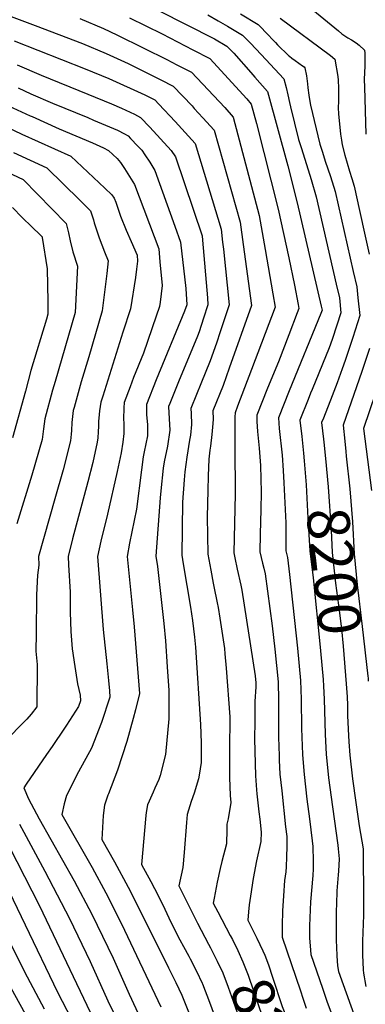
# Model space of a CAD drawing. Units: inches. Extents: x 2588391 to 2593771, y 1539692 to 1545162.
# Drawn here: x 2591533 to 2591768, y 1540217 to 1540889 of the extents above; entities that cross this region are included whole.
import ezdxf
from ezdxf.enums import TextEntityAlignment as Align

# ---------------------------------------------------------------- set-up
doc = ezdxf.new("R2010")
doc.units = ezdxf.units.IN
doc.header["$MEASUREMENT"] = 0
doc.layers.add('tile_2467_36_contour_10ft', color=111, linetype='Continuous')
doc.styles.add('Arial', font='arial.ttf')

msp = doc.modelspace()

# ---------------------------------------------------------------- linework, layer by layer
at = {"layer": 'tile_2467_36_contour_10ft'}
for points, elevation in [([(2591589.13, 1540914.7), (2591665.46, 1540875.74), (2591673.77, 1540870.79), (2591676.51, 1540868.11), (2591678.51, 1540866.07), (2591690.21, 1540852.86), (2591693.04, 1540849.63), (2591701.58, 1540839.9), (2591715.37, 1540789.18), (2591721.86, 1540764.01), (2591738.25, 1540693.51), (2591738.64, 1540691.8), (2591738.74, 1540690.86), (2591737.99, 1540688.64), (2591716.3, 1540635.86), (2591708.99, 1540617.5), (2591709.54, 1540610.12), (2591711.46, 1540591.97), (2591712.3, 1540581.42), (2591712.76, 1540572.95), (2591714.02, 1540545.76), (2591714.07, 1540538.69), (2591714.07, 1540533.92), (2591714.17, 1540526.78), (2591715.3, 1540522.14), (2591716.59, 1540510.53), (2591722.02, 1540460.33), (2591724.18, 1540438.17), (2591724.54, 1540425.62), (2591724.71, 1540405.44), (2591725.43, 1540387.87), (2591725.86, 1540382.04), (2591726.59, 1540374.15), (2591728.43, 1540357.37), (2591730.19, 1540344.03), (2591732.13, 1540328.94), (2591732.38, 1540324.96), (2591732.74, 1540314.98), (2591732.73, 1540309.77), (2591732.42, 1540305.29), (2591730.99, 1540287.39), (2591730.24, 1540270.95), (2591730.18, 1540267.25), (2591730.29, 1540262.51), (2591730.62, 1540257.25), (2591731.01, 1540251.49), (2591738.99, 1540228.57), (2591742.13, 1540219.63), (2591767.47, 1540151.1)], 8220), ([(2591732.39, 1540895.64), (2591749.91, 1540881.19), (2591752.21, 1540879.34), (2591756.42, 1540876.49), (2591758.8, 1540875.1), (2591762.14, 1540873), (2591764.17, 1540871.49), (2591767.67, 1540868.06), (2591767.9, 1540866), (2591768, 1540857.44), (2591767.48, 1540848.07), (2591767.62, 1540842.97), (2591768.73, 1540810.91)], 8180), ([(2591413.26, 1540891.61), (2591415.72, 1540889.55), (2591425.29, 1540881.31), (2591437.71, 1540870.28), (2591440.02, 1540868.23), (2591450.3, 1540860.4), (2591460.15, 1540853.07), (2591464.74, 1540849.9), (2591476.51, 1540841.91), (2591479.86, 1540839.63), (2591493.76, 1540830.94), (2591498.15, 1540828.48), (2591511.51, 1540821.49), (2591513.4, 1540820.55), (2591528.72, 1540813.3), (2591534.01, 1540810.9)], 8300), ([(2591526.77, 1540890.95), (2591543.07, 1540884.86), (2591559.35, 1540878.9), (2591575.49, 1540872.59), (2591591.5, 1540865.87), (2591606.53, 1540858.97), (2591620.25, 1540852.15), (2591628.86, 1540847.83), (2591637.22, 1540843.6), (2591650.08, 1540830.06), (2591651.65, 1540828.38), (2591657.5, 1540821.98), (2591665.15, 1540813.49), (2591682.84, 1540750.72), (2591684.93, 1540735.67), (2591690.62, 1540693.94), (2591675.52, 1540651.18), (2591671.28, 1540639.41), (2591664.36, 1540622.24), (2591664.57, 1540616.53), (2591664.35, 1540613.52), (2591663.59, 1540605.96), (2591662.7, 1540598.02), (2591662.29, 1540595.31), (2591661.59, 1540589.19), (2591661.14, 1540577.77), (2591660.76, 1540567.74), (2591660.51, 1540549.91), (2591660.88, 1540524.51), (2591662.87, 1540513.45), (2591664.58, 1540504.59), (2591665.04, 1540502.39), (2591667.3, 1540491.34), (2591667.84, 1540488.14), (2591668.99, 1540480.88), (2591672.21, 1540460.06), (2591672.56, 1540456.51), (2591673.45, 1540446.58), (2591675.95, 1540413.49), (2591675.93, 1540406.96), (2591675.72, 1540397.28), (2591675.56, 1540372.15), (2591676.11, 1540359.83), (2591676.62, 1540355.03), (2591674.73, 1540343.91), (2591673.9, 1540340.21), (2591673.74, 1540336.68), (2591673.62, 1540326.86), (2591670.46, 1540314.87), (2591669.37, 1540310.14), (2591667.23, 1540300.83), (2591665.13, 1540289.92), (2591664.58, 1540286.52), (2591667.61, 1540280.46), (2591676.09, 1540264.45)], 8250), ([(2591573.52, 1540889.7), (2591589.73, 1540882.78), (2591598.72, 1540878.6), (2591617.33, 1540869.47), (2591632.85, 1540861.63), (2591639.77, 1540858.12), (2591649.73, 1540853.02), (2591672.36, 1540828.94), (2591678.12, 1540822.48), (2591695.81, 1540755.3), (2591699.94, 1540732.22), (2591705.25, 1540701.96), (2591706.77, 1540692.94), (2591690.73, 1540650.29), (2591681.15, 1540625.24), (2591679.49, 1540620.85), (2591679.34, 1540618.09), (2591679.22, 1540608.72), (2591679.18, 1540597.72), (2591679.42, 1540565.62), (2591678.64, 1540525.26), (2591679.25, 1540521.95), (2591680.89, 1540514.21), (2591683.44, 1540503.18), (2591684.15, 1540499.82), (2591693.05, 1540441.48), (2591693.57, 1540436.74), (2591693.6, 1540433.93), (2591693.02, 1540423.98), (2591692.88, 1540410.42), (2591692.81, 1540398.43), (2591693.37, 1540373.35), (2591694.1, 1540363.75), (2591694.31, 1540361.06), (2591695.6, 1540348.79), (2591696.43, 1540343.61), (2591697.3, 1540334.96), (2591697.03, 1540328.43), (2591694.16, 1540315.38), (2591691.83, 1540303.15), (2591689.9, 1540291.1), (2591689.14, 1540285.21), (2591688.57, 1540280.55), (2591688.09, 1540274.86), (2591690.48, 1540270.19)], 8240), ([(2591607.39, 1540890.07), (2591629.7, 1540879.13), (2591650.68, 1540868.4), (2591662.24, 1540862.44), (2591687.45, 1540834.84), (2591690.44, 1540831.32), (2591694, 1540818.03), (2591708.83, 1540759.68), (2591716.15, 1540726.54), (2591719.93, 1540707.81), (2591722.42, 1540694.69), (2591722.92, 1540691.94), (2591721.8, 1540688.99), (2591716.07, 1540673.91), (2591709, 1540655.65), (2591701.58, 1540637.55), (2591694.26, 1540619.19), (2591694.4, 1540614.83), (2591694.85, 1540608.01), (2591695.77, 1540596.8), (2591696.72, 1540584.98), (2591697.14, 1540566.66), (2591697.12, 1540554.79), (2591696.6, 1540537.95), (2591696.41, 1540526.02), (2591698.14, 1540518.39), (2591699.01, 1540514.98), (2591699.91, 1540511.11), (2591704.69, 1540475.61), (2591706.54, 1540459.61), (2591708.87, 1540437.46), (2591709.08, 1540424.9), (2591708.97, 1540412.29), (2591708.97, 1540399.52), (2591709.41, 1540386.79), (2591709.55, 1540383.93), (2591710.09, 1540374.48), (2591711.27, 1540362.98), (2591713.93, 1540338.44), (2591714.71, 1540331.95), (2591714.76, 1540325.01), (2591714.62, 1540318.11), (2591714.27, 1540311.25), (2591714.04, 1540307.88), (2591713.25, 1540301.85), (2591712.38, 1540291.52), (2591711.8, 1540281.31), (2591711.54, 1540271.26), (2591711.61, 1540263.2), (2591724.03, 1540226.63), (2591725.73, 1540221.67), (2591728.04, 1540214.94)], 8230), ([(2591660.87, 1540892.28), (2591667.99, 1540888.13), (2591674.35, 1540884.36), (2591684.47, 1540878.24), (2591689.73, 1540873.06), (2591693.85, 1540868.77), (2591700.43, 1540861.81), (2591712.71, 1540848.48), (2591714.4, 1540842.54), (2591715.54, 1540837.61), (2591716.49, 1540832.51), (2591717.17, 1540829.54), (2591722.81, 1540807.27), (2591724.68, 1540800.99), (2591731.29, 1540779.99), (2591734.85, 1540768.14), (2591748.45, 1540708.63), (2591750.59, 1540699.26), (2591751.66, 1540689.05), (2591748.84, 1540680.49), (2591745.57, 1540670.82), (2591743.57, 1540665.01), (2591732, 1540636.64), (2591730.99, 1540634.18), (2591729.25, 1540629.79), (2591723.72, 1540615.81), (2591724.88, 1540604.57), (2591726.19, 1540593.32), (2591726.63, 1540588.12)], 8210), ([(2591683.25, 1540892.95), (2591695.17, 1540885.69), (2591702.58, 1540878.1), (2591704.63, 1540875.83), (2591706.92, 1540873.33), (2591708.47, 1540871.77), (2591715.97, 1540864.51), (2591716.64, 1540863.93), (2591718.23, 1540862.55), (2591720.36, 1540860.97), (2591725.45, 1540857.41), (2591726.67, 1540856.68), (2591727.14, 1540856.08), (2591728.18, 1540850.71), (2591728.87, 1540845.24), (2591729.09, 1540842.48), (2591729.68, 1540837.4), (2591730.19, 1540834.46), (2591730.97, 1540830.55), (2591737.37, 1540803.95), (2591738.98, 1540798.5), (2591740.91, 1540792.3), (2591744.42, 1540782.03), (2591747.71, 1540771.69), (2591760.08, 1540717.08), (2591762.39, 1540706.63), (2591763.28, 1540699.3), (2591764.59, 1540687.24), (2591759.71, 1540672.22), (2591754.5, 1540656.52), (2591752.51, 1540650.77), (2591749.19, 1540641.21), (2591745.67, 1540632.5), (2591739.66, 1540617.22), (2591738.45, 1540614.13), (2591739.72, 1540602.87), (2591739.96, 1540600.82), (2591741.05, 1540589.73)], 8200), ([(2591710.23, 1540889.99), (2591744.63, 1540864.54), (2591747.43, 1540862.08), (2591749.52, 1540850.16), (2591749.82, 1540847.75), (2591750.06, 1540842.2), (2591749.97, 1540833.39), (2591749.76, 1540828.71), (2591750.04, 1540824.8), (2591751.25, 1540810.79), (2591751.97, 1540806.64), (2591752.57, 1540803.61), (2591754.25, 1540796.56), (2591757.46, 1540785.63), (2591758.99, 1540780.66), (2591760.57, 1540775.25), (2591764.3, 1540758.68), (2591768.18, 1540741.29), (2591770.88, 1540728.89)], 8190), ([(2591528.83, 1540874.54), (2591577.3, 1540855.33), (2591593.3, 1540848.76), (2591617.94, 1540837.56), (2591624.71, 1540834.17), (2591627.56, 1540831.18), (2591638.63, 1540819.36), (2591645.46, 1540811.96), (2591652.17, 1540804.5), (2591669.87, 1540746.14), (2591670.97, 1540737.25), (2591671.52, 1540732.51), (2591675.47, 1540694.38), (2591674.83, 1540692.46), (2591669.33, 1540676), (2591666.72, 1540668.21), (2591662.56, 1540656.27), (2591655.99, 1540640.59), (2591653.09, 1540633.37), (2591649.22, 1540623.64), (2591649.42, 1540620.44), (2591649.84, 1540612.77), (2591648.97, 1540605.65), (2591648.41, 1540602.08), (2591646.52, 1540590.6), (2591645.15, 1540580.61), (2591644.65, 1540575.22), (2591643.64, 1540559.98), (2591643.12, 1540523.75), (2591644.11, 1540517.86), (2591649.11, 1540488.25), (2591650.34, 1540479.12), (2591651.73, 1540467.75), (2591652.39, 1540461.08), (2591655.89, 1540408.31), (2591656.38, 1540395.78), (2591656.31, 1540384.08), (2591656.26, 1540382.41), (2591654.95, 1540373.72), (2591654.46, 1540371.18), (2591651.58, 1540361.39), (2591649.55, 1540355.79), (2591646.84, 1540346.83), (2591646.33, 1540341.36), (2591644.69, 1540320.95), (2591643.76, 1540310.68), (2591641.07, 1540298.17), (2591653.73, 1540272.85), (2591661.33, 1540258.57)], 8260), ([(2591456.52, 1540872.01), (2591457.61, 1540871.22), (2591477.3, 1540857.92), (2591494.03, 1540847.13), (2591496.89, 1540845.36), (2591509.45, 1540838.06), (2591514.82, 1540835.24), (2591527.78, 1540828.88), (2591539.66, 1540823.37)], 8290), ([(2591530.9, 1540858.11), (2591547.15, 1540851.02), (2591579.11, 1540838.15), (2591595.1, 1540831.62), (2591601.94, 1540828.56), (2591610.92, 1540824.5), (2591614.94, 1540822.24), (2591621.22, 1540815.65), (2591628.66, 1540807.63), (2591635.78, 1540799.61), (2591638.77, 1540795.33), (2591656.9, 1540741.57), (2591657.24, 1540738.45), (2591660.62, 1540699.12), (2591660.98, 1540694.45), (2591657.91, 1540685.24), (2591654.85, 1540676.06), (2591653.84, 1540673.14), (2591640.77, 1540641.99), (2591634.95, 1540627.24), (2591634.09, 1540625.03), (2591634.59, 1540616.65), (2591634.97, 1540608.97), (2591633.29, 1540597.96), (2591631.12, 1540587.35), (2591630.46, 1540583.11), (2591628.75, 1540567.64), (2591628.31, 1540562.81), (2591625.36, 1540523), (2591626.45, 1540515.9), (2591630.88, 1540477.06), (2591632.01, 1540465.41), (2591633.21, 1540447.69), (2591634.25, 1540431.45), (2591634.17, 1540412.13), (2591631.89, 1540387.87), (2591628.47, 1540373.53), (2591627.51, 1540370.81), (2591624.69, 1540364.76), (2591623.48, 1540362.17), (2591620.76, 1540355.94), (2591619.79, 1540353.45), (2591618.89, 1540348.29), (2591618.63, 1540346.15), (2591615.59, 1540312.8), (2591621.98, 1540301.29), (2591626.92, 1540291.57), (2591631.5, 1540282.36), (2591634.37, 1540276.43), (2591639.84, 1540265.24), (2591641.87, 1540261.43), (2591644.33, 1540256.86), (2591647.9, 1540250.35), (2591648.9, 1540248.52), (2591653.18, 1540240.02), (2591656.98, 1540231.85), (2591657.2, 1540231.38), (2591662.09, 1540218.91), (2591666.71, 1540205.99)], 8270), ([(2591531.54, 1540842.39), (2591540.27, 1540838.27), (2591554.83, 1540831.92), (2591578.93, 1540822.08), (2591582.98, 1540820.4), (2591596.61, 1540814.73), (2591599.18, 1540813.47), (2591604.1, 1540811.01), (2591606.45, 1540809.63), (2591608.17, 1540807.87), (2591613.16, 1540802.75), (2591615.78, 1540799.85), (2591618.02, 1540796.77), (2591621.25, 1540791.71), (2591624.83, 1540785.97), (2591638.39, 1540748.08), (2591642.25, 1540737.12), (2591645.82, 1540705.55), (2591646.48, 1540694.51), (2591645.04, 1540690.17), (2591625.54, 1540643.4), (2591618.96, 1540626.43), (2591619.09, 1540619.38), (2591619.7, 1540612.85), (2591619.71, 1540605.07), (2591617.49, 1540594.19), (2591616.82, 1540590.69), (2591615.7, 1540581.9), (2591612.11, 1540555.08), (2591607.42, 1540531.83), (2591605.83, 1540522.83), (2591609.39, 1540486.5), (2591610.62, 1540474.92), (2591614.23, 1540429.4), (2591611.65, 1540418.32), (2591610.01, 1540412.34), (2591605.6, 1540396.72), (2591599.24, 1540377.13), (2591593.13, 1540361.03), (2591592.74, 1540360.07), (2591590.5, 1540353.27), (2591589.52, 1540346.1), (2591588.5, 1540329.9), (2591597.15, 1540314.54), (2591606.59, 1540297.34), (2591611.95, 1540286.76), (2591634.14, 1540242.36), (2591639.09, 1540232.3), (2591643.13, 1540223.67), (2591648.67, 1540209.99)], 8280), ([(2591539.66, 1540823.37), (2591540.96, 1540822.77), (2591559.48, 1540814.47), (2591582.31, 1540804.97), (2591589.65, 1540801.48), (2591593.17, 1540799.61), (2591599.11, 1540794.2), (2591601.39, 1540791.44), (2591604.14, 1540787.44), (2591610.89, 1540776.6), (2591627.42, 1540732.68), (2591628.22, 1540723.84), (2591629.63, 1540707.6), (2591628.36, 1540696.32), (2591627.98, 1540693.3), (2591625.69, 1540686.62), (2591616.97, 1540661.56), (2591610.27, 1540644.8), (2591607.83, 1540638.47), (2591603.82, 1540627.83), (2591603.48, 1540624.27), (2591603.42, 1540616.47), (2591603.64, 1540613.78), (2591603.51, 1540606.75), (2591602.91, 1540600.78), (2591601.74, 1540593.59), (2591599.02, 1540580.75), (2591592.5, 1540551.68), (2591587.99, 1540533.26), (2591585.7, 1540522.87), (2591589.5, 1540473.01), (2591592.04, 1540449.73), (2591593.15, 1540438.31), (2591593.76, 1540431.27), (2591594.13, 1540426.86), (2591588.41, 1540409.61), (2591581.43, 1540392.24), (2591572.61, 1540375.98), (2591564.53, 1540359.77), (2591562.95, 1540354.09), (2591561.41, 1540346.99), (2591582.02, 1540310.65), (2591591.33, 1540293.42), (2591601.92, 1540272.24), (2591628.75, 1540215.79)], 8290), ([(2591534.01, 1540810.9), (2591567.38, 1540795.78), (2591590.67, 1540773.98), (2591595.31, 1540769.49), (2591596.95, 1540767.23), (2591598.02, 1540764.41), (2591601.33, 1540755), (2591605.23, 1540745.35), (2591608.52, 1540737.74), (2591612.58, 1540728.24), (2591612.87, 1540724.25), (2591612.2, 1540718.69), (2591611.48, 1540713.09), (2591608.1, 1540691.67), (2591602.95, 1540675.91), (2591589.17, 1540632.07), (2591588.01, 1540627.96), (2591587.02, 1540622.07), (2591586.73, 1540619.73), (2591586.42, 1540614.98), (2591586.36, 1540611.76), (2591586.15, 1540607.87), (2591585.82, 1540603.74), (2591585.43, 1540600.79), (2591582.43, 1540586.92), (2591579.1, 1540573.78), (2591568.66, 1540534.81), (2591565.56, 1540522.91), (2591565.95, 1540517.1), (2591566.98, 1540498.56), (2591567.02, 1540484.92), (2591567.49, 1540471.71), (2591568.45, 1540459.78), (2591570.11, 1540447.89), (2591572.09, 1540436.02), (2591573.72, 1540428.37), (2591574.04, 1540424.31), (2591572.62, 1540420.53), (2591564.55, 1540407.82), (2591563.18, 1540405.67), (2591554.82, 1540393.35), (2591550.87, 1540387.88), (2591536.89, 1540367.52), (2591535.36, 1540365.15), (2591538.61, 1540357.48), (2591545.92, 1540343.89), (2591569.81, 1540301.76), (2591581.69, 1540278.99), (2591596.26, 1540248.92), (2591607.15, 1540224.33), (2591614.8, 1540208.15)], 8300), ([(2591528.36, 1540798.41), (2591551.13, 1540787.84), (2591573.56, 1540765.72), (2591580.8, 1540758.46), (2591582.82, 1540752.3), (2591583.37, 1540750.32), (2591586.75, 1540740.23), (2591590.43, 1540730.56), (2591592.9, 1540724.47), (2591592.03, 1540715.73), (2591588.79, 1540690.25), (2591579.61, 1540659), (2591574.5, 1540641.88), (2591569.65, 1540624.47), (2591569.08, 1540622.4), (2591568.01, 1540614.23), (2591567.85, 1540608.81), (2591567.61, 1540606.25), (2591567.16, 1540601.72), (2591562.12, 1540581.92), (2591556.44, 1540562.16), (2591545.43, 1540522.94), (2591545.72, 1540516.88), (2591544.81, 1540510.08), (2591544.04, 1540496.8), (2591543.71, 1540470.32), (2591543.67, 1540458.32), (2591544.59, 1540449.21), (2591544.26, 1540420.25), (2591540.31, 1540415.39), (2591537.32, 1540411.9), (2591532.89, 1540407.42), (2591512.54, 1540386.67)], 8310), ([(2591516.25, 1540788.63), (2591534.87, 1540779.91), (2591564.23, 1540749.81), (2591565.87, 1540743.45), (2591567.07, 1540738.08), (2591568.84, 1540730.61), (2591572.06, 1540720.86), (2591570.32, 1540689.18), (2591565.89, 1540673.56), (2591556.73, 1540642.18), (2591555.03, 1540636.16), (2591549.77, 1540616.73), (2591548.88, 1540609.78), (2591547.96, 1540602.7), (2591540.82, 1540578.35), (2591530.62, 1540545.02)], 8320), ([(2591527.68, 1540760.82), (2591534.18, 1540754.06), (2591540.81, 1540747.55), (2591546.77, 1540742.05), (2591547.54, 1540741.29), (2591547.67, 1540741.16), (2591547.84, 1540740.31), (2591551.28, 1540718.98), (2591551.75, 1540696.61), (2591551.86, 1540688.1), (2591550.87, 1540684.59), (2591540.25, 1540649.71), (2591536.42, 1540635.64), (2591527.73, 1540603.74)], 8330), ([(2591771.04, 1540664.75), (2591765.86, 1540648.88), (2591753.18, 1540612.44), (2591754.23, 1540601.54), (2591754.93, 1540594.41), (2591755.27, 1540591.32)], 8190), ([(2591779.47, 1540646.99), (2591767.06, 1540610.17), (2591772.42, 1540567.78)], 8180), ([(2591726.63, 1540588.12), (2591728.01, 1540571.63), (2591729.17, 1540549.02), (2591730.49, 1540526.58), (2591732.76, 1540508.2), (2591737.55, 1540461.05), (2591737.78, 1540458.53), (2591739.48, 1540438.88), (2591739.7, 1540434.36)], 8210), ([(2591741.05, 1540589.73), (2591742.95, 1540570.34), (2591744.94, 1540540.82), (2591745.6, 1540525.6), (2591747.96, 1540504.54), (2591749.97, 1540489.72), (2591752.01, 1540473.57), (2591753.12, 1540461.78), (2591755.13, 1540436.09)], 8200), ([(2591755.27, 1540591.32), (2591757.7, 1540569.06), (2591759.55, 1540546.5), (2591760.71, 1540524.62), (2591762.79, 1540503.58), (2591763.83, 1540494.19), (2591766.21, 1540474.99), (2591770.04, 1540441.15), (2591770.14, 1540439.87), (2591770.2, 1540437.78)], 8190), ([(2591444.45, 1540516.91), (2591444.06, 1540515.34), (2591442.8, 1540509.76), (2591435.68, 1540496.3), (2591425.97, 1540478.91), (2591422.74, 1540472.67), (2591419.82, 1540466.68), (2591418.11, 1540461.35), (2591431.64, 1540420.56), (2591435.13, 1540410.87), (2591436.97, 1540405.97), (2591438.21, 1540403.24), (2591441.3, 1540396.44), (2591454.65, 1540369.15), (2591460.03, 1540358.95), (2591475.69, 1540330.13), (2591484.12, 1540313.92), (2591513.54, 1540253.4), (2591526.59, 1540228.66), (2591532.55, 1540217.56), (2591550.55, 1540185.16)], 8350), ([(2591739.7, 1540434.36), (2591740.12, 1540425.56), (2591740.85, 1540401.62), (2591741.6, 1540387.86), (2591742.72, 1540376.56), (2591743.23, 1540371.79), (2591745.84, 1540352.08), (2591749.55, 1540325.92), (2591749.82, 1540323.51), (2591750.26, 1540318.88), (2591750.39, 1540316.69), (2591749.89, 1540308.2), (2591749.74, 1540305.74), (2591748.95, 1540294.73), (2591748.54, 1540285.8), (2591748.39, 1540281.2), (2591748.32, 1540264.67), (2591748.45, 1540260.98), (2591748.62, 1540256.53), (2591748.96, 1540250.49), (2591749.36, 1540243.69), (2591750.05, 1540239.77), (2591766.73, 1540192.99)], 8210), ([(2591755.13, 1540436.09), (2591755.83, 1540427.08), (2591756.08, 1540421.51), (2591756.19, 1540414.09), (2591756.7, 1540400.72), (2591757.01, 1540396.46), (2591757.75, 1540387.34), (2591759.63, 1540371.26), (2591761.71, 1540355.18), (2591764.12, 1540339.09), (2591766.83, 1540323.51), (2591766.91, 1540322.6), (2591766.92, 1540320.78), (2591766.97, 1540289.52), (2591766.94, 1540278.31), (2591766.47, 1540260.5), (2591766.45, 1540251.23), (2591766.75, 1540240.93), (2591766.98, 1540238.8), (2591767.39, 1540236.18), (2591767.93, 1540233.49), (2591768.74, 1540229.68)], 8200), ([(2591514.89, 1540345.14), (2591546.04, 1540284.61), (2591580.59, 1540212.03)], 8320), ([(2591532.48, 1540340.4), (2591535.4, 1540334.94), (2591549.76, 1540308.35), (2591566.57, 1540275.96), (2591580.7, 1540246.59), (2591592.75, 1540219.79), (2591596.53, 1540211.88)], 8310), ([(2591513.97, 1540317.53), (2591558.37, 1540225.73), (2591571.09, 1540201.21)], 8330), ([(2591690.48, 1540270.19), (2591693.17, 1540264.94), (2591694.38, 1540262.59), (2591698.48, 1540253.99), (2591699.65, 1540251.05), (2591702.17, 1540244.32), (2591705.06, 1540236.02), (2591711.68, 1540216.01), (2591713.74, 1540210.18), (2591717.21, 1540201.36), (2591741.26, 1540141.33), (2591751.5, 1540128.46)], 8240), ([(2591676.09, 1540264.45), (2591677.63, 1540261.56), (2591681.39, 1540254.1), (2591684.81, 1540246.5), (2591688.28, 1540237.32), (2591695.84, 1540215.2), (2591699.95, 1540203.8), (2591706.72, 1540186.81), (2591712.68, 1540172.51), (2591720.59, 1540154.05), (2591728.15, 1540136.45), (2591738.54, 1540123.29)], 8250), ([(2591525.23, 1540261.2), (2591535.89, 1540239.6), (2591549.22, 1540214.36)], 8340), ([(2591661.33, 1540258.57), (2591662.67, 1540256.06), (2591667.34, 1540246.82), (2591671.03, 1540238.95), (2591674.71, 1540229.22), (2591678.14, 1540219.68), (2591683.31, 1540204.88), (2591687.92, 1540191.96), (2591691.49, 1540183.14), (2591699.35, 1540164.71), (2591707.89, 1540145.93), (2591715.08, 1540130.87), (2591725.31, 1540118.01)], 8260)]:
    msp.add_lwpolyline(points, dxfattribs=dict(at, elevation=elevation))

# ---------------------------------------------------------------- texts
at = {"color": 18, "style": 'Arial'}
for s, rotation, p in [('8200', -83.60956, (2591747.03, 1540512.79)), ('8250', -68.25814, (2591704.38, 1540192.7))]:
    msp.add_text(s, height=28.8, rotation=rotation, dxfattribs=at).set_placement(p, align=Align.MIDDLE_CENTER)

doc.saveas('drawing.dxf')
